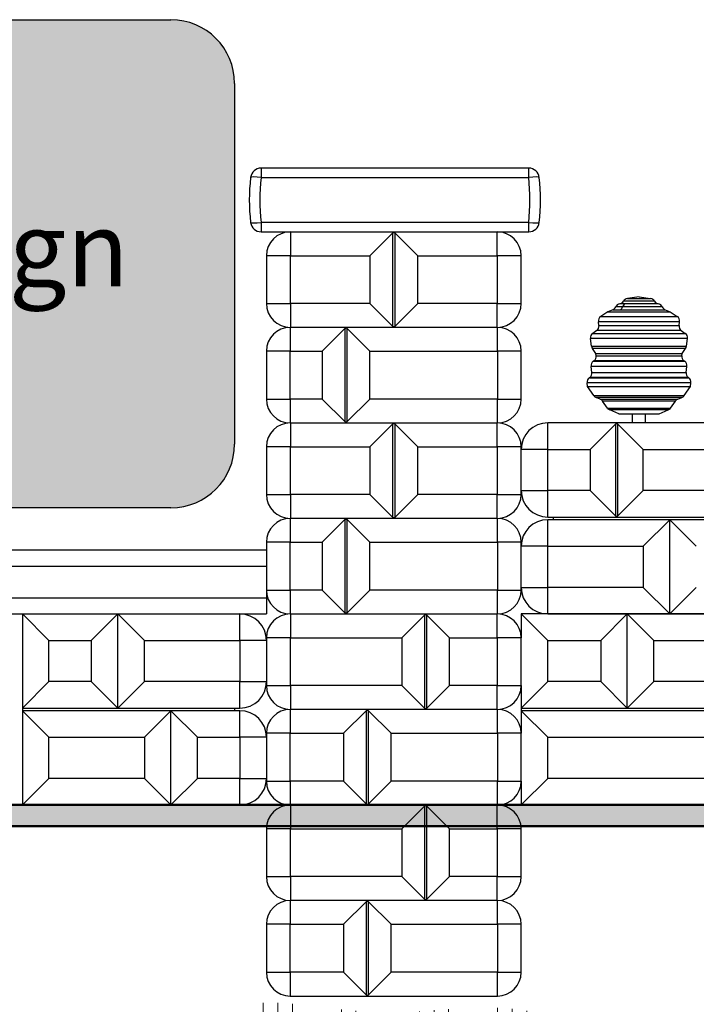
# Model space of a CAD drawing. Units: inches. Extents: x 1316 to 1571, y 1780 to 2110.
# Drawn here: x 1430 to 1473, y 1876 to 1939 of the extents above; entities that cross this region are included whole.
import ezdxf

# ---------------------------------------------------------------- set-up
doc = ezdxf.new("R2010")
doc.units = ezdxf.units.IN
doc.header["$MEASUREMENT"] = 0
for name, color, linetype, lineweight in [('Hatch', 1, 'Continuous', 9), ('Sketch Geometry(ANSI)', 7, 'Continuous', 50), ('Symbols(ANSI)', 7, 'Continuous', 25), ('Visible Edges(ANSI)', 7, 'Continuous', 30), ('Visible Tangent Edges(ANSI)', 7, 'Continuous', 25)]:
    doc.layers.add(name, color=color, linetype=linetype, lineweight=lineweight)
doc.styles.add('DEFAULT-ANSI', font='arial.ttf')

msp = doc.modelspace()

# ---------------------------------------------------------------- hatches: boundary and pattern name
at = {"true_color": 0xd6ebff}
h = msp.add_hatch(color=7, dxfattribs=at)
edge = h.paths.add_edge_path()
edge.add_arc((1439.192, 1935.259), 4.08, 0, 90)
edge.add_line((1439.192, 1939.339), (1388.872, 1939.339))
edge.add_arc((1388.872, 1935.259), 4.08, 90, 180)
edge.add_line((1384.792, 1935.259), (1384.792, 1912.151))
edge.add_arc((1388.872, 1912.151), 4.08, 180, 270)
edge.add_line((1388.872, 1908.071), (1439.192, 1908.071))
edge.add_arc((1439.192, 1912.151), 4.08, 270, 360)
edge.add_line((1443.272, 1912.151), (1443.272, 1935.259))
h.paths.add_polyline_path([(1397.87, 1921.958), (1430.9, 1921.958)], flags=16)
at = {"layer": 'Hatch', "true_color": 0x008040}
msp.add_hatch(color=116, dxfattribs=at).paths.add_polyline_path([(1539.965, 1889.031), (1539.965, 1887.671), (1342.786, 1887.671), (1342.786, 1889.031)])
at = {"layer": 'Hatch', "true_color": 0x333333}
h = msp.add_hatch(dxfattribs=at)
h.set_pattern_fill('EARTH', color=250, scale=10, style=0)
h.set_pattern_definition([(0, (637.2958, -120.202), (2.5, 2.5), [2.5, -2.5]), (0, (637.2958, -119.2646), (2.5, 2.5), [2.5, -2.5]), (0, (637.2958, -118.327), (2.5, 2.5), [2.5, -2.5]), (90, (637.6083, -118.0146), (-2.5, 2.5), [2.5, -2.5]), (90, (638.5458, -118.0146), (-2.5, 2.5), [2.5, -2.5]), (90, (639.4833, -118.0146), (-2.5, 2.5), [2.5, -2.5])])
edge = h.paths.add_edge_path()
edge.add_spline(control_points=[(1452.1, 1875.76), (1448.927, 1875.914), (1443.516, 1877.483), (1438.612, 1872.663), (1432.266, 1866.771), (1443.839, 1863.391), (1452.089, 1862.469), (1462.089, 1862.585), (1471.508, 1867.203), (1466.254, 1875.388), (1459.092, 1876.402), (1454.562, 1875.641), (1452.1, 1875.76)], knot_values=[0, 0, 0, 0, 9.213255, 14.513147, 21.263019, 27.147099, 41.104202, 49.886377, 58.024972, 64.877551, 71.785569, 78.934649, 78.934649, 78.934649, 78.934649], degree=3, periodic=0)

# ---------------------------------------------------------------- linework, layer by layer
for p, q in [((1342.786, 1889.031, 5.354), (1539.965, 1889.031, 5.354)), ((1539.965, 1887.671, 5.354), (1342.786, 1887.671, 5.354))]:
    msp.add_line(p, q)
at = {"layer": 'Sketch Geometry(ANSI)'}
for p, q in [((1342.786, 1889.031), (1539.965, 1889.031)), ((1539.965, 1887.671), (1342.786, 1887.671))]:
    msp.add_line(p, q, dxfattribs=at)
at = {"layer": 'Visible Edges(ANSI)'}
for p, q in [((1388.872, 1939.339), (1439.192, 1939.339)), ((1443.272, 1935.259), (1443.272, 1912.151)), ((1462.115, 1929.831), (1444.972, 1929.831)), ((1444.972, 1925.751), (1462.115, 1925.751)), ((1453.392, 1925.67), (1451.942, 1924.221)), ((1453.553, 1925.67), (1455.002, 1924.221)), ((1445.312, 1924.221), (1445.312, 1921.161)), ((1461.632, 1921.161), (1461.632, 1924.221)), ((1453.392, 1919.711), (1451.942, 1921.161)), ((1455.002, 1921.161), (1453.553, 1919.711)), ((1460.109, 1919.631), (1446.835, 1919.631)), ((1450.332, 1919.55), (1448.889, 1918.108)), ((1450.493, 1919.55), (1451.935, 1918.108)), ((1445.312, 1918.108), (1445.312, 1915.034)), ((1461.632, 1915.034), (1461.632, 1918.108)), ((1448.889, 1915.034), (1450.332, 1913.591)), ((1450.493, 1913.591), (1451.935, 1915.034)), ((1446.835, 1913.511), (1460.109, 1913.511)), ((1453.392, 1913.43), (1451.942, 1911.981)), ((1453.553, 1913.43), (1455.002, 1911.981)), ((1477.272, 1913.511), (1463.332, 1913.511)), ((1467.671, 1913.43), (1466.052, 1911.811)), ((1467.833, 1913.43), (1469.452, 1911.811)), ((1445.312, 1911.981), (1445.312, 1908.921)), ((1461.632, 1908.921), (1461.632, 1911.981)), ((1453.392, 1907.471), (1451.942, 1908.921)), ((1455.002, 1908.921), (1453.553, 1907.471)), ((1467.671, 1907.557), (1466.052, 1909.176)), ((1467.833, 1907.557), (1469.452, 1909.176)), ((1439.192, 1908.071), (1388.872, 1908.071)), ((1460.109, 1907.391), (1446.835, 1907.391)), ((1450.332, 1907.31), (1448.889, 1905.868)), ((1450.493, 1907.31), (1451.935, 1905.868)), ((1463.332, 1907.476), (1477.272, 1907.476)), ((1471.152, 1907.306), (1463.332, 1907.306)), ((1463.672, 1907.476), (1463.672, 1907.306)), ((1471.152, 1907.306), (1469.452, 1905.606)), ((1477.272, 1907.306), (1471.152, 1907.306)), ((1471.152, 1907.306), (1472.852, 1905.606)), ((1471.152, 1901.271), (1471.152, 1907.306)), ((1445.312, 1905.868), (1445.312, 1905.351)), ((1461.632, 1902.794), (1461.632, 1905.868)), ((1445.312, 1905.351), (1414.032, 1905.351)), ((1445.312, 1905.351), (1445.312, 1904.331)), ((1445.312, 1904.331), (1445.312, 1902.291)), ((1448.889, 1902.794), (1450.332, 1901.351)), ((1450.493, 1901.351), (1451.935, 1902.794)), ((1471.152, 1901.271), (1469.452, 1902.971)), ((1471.152, 1901.271), (1472.852, 1902.971)), ((1445.312, 1902.291), (1445.312, 1901.271)), ((1414.032, 1901.271), (1445.312, 1901.271)), ((1429.672, 1901.271), (1431.372, 1899.571)), ((1429.672, 1901.271), (1429.672, 1895.236)), ((1435.792, 1901.271), (1434.092, 1899.571)), ((1435.792, 1901.271), (1437.492, 1899.571)), ((1435.792, 1895.236), (1435.792, 1901.271)), ((1446.835, 1901.271), (1460.109, 1901.271)), ((1461.632, 1901.271), (1461.632, 1899.741)), ((1461.632, 1901.271), (1463.332, 1899.571)), ((1468.432, 1901.271), (1461.632, 1901.271)), ((1463.332, 1901.271), (1471.152, 1901.271)), ((1468.432, 1901.271), (1466.732, 1899.571)), ((1468.432, 1901.271), (1470.132, 1899.571)), ((1468.432, 1895.236), (1468.432, 1901.271)), ((1482.032, 1901.271), (1468.432, 1901.271)), ((1471.152, 1901.271), (1477.272, 1901.271)), ((1455.432, 1901.19), (1453.982, 1899.741)), ((1455.593, 1901.19), (1457.042, 1899.741)), ((1445.312, 1899.741), (1445.312, 1896.681)), ((1461.632, 1896.681), (1461.632, 1899.741)), ((1429.672, 1895.236), (1431.372, 1896.936)), ((1435.792, 1895.236), (1434.092, 1896.936)), ((1435.792, 1895.236), (1437.492, 1896.936)), ((1461.632, 1895.236), (1463.332, 1896.936)), ((1468.432, 1895.236), (1466.732, 1896.936)), ((1468.432, 1895.236), (1470.132, 1896.936)), ((1455.432, 1895.231), (1453.982, 1896.681)), ((1457.042, 1896.681), (1455.593, 1895.231)), ((1461.632, 1896.681), (1461.632, 1895.236)), ((1429.672, 1895.236), (1429.672, 1895.066)), ((1429.672, 1895.236), (1435.792, 1895.236)), ((1439.192, 1895.066), (1429.672, 1895.066)), ((1429.672, 1895.066), (1429.672, 1889.031)), ((1429.672, 1895.066), (1431.372, 1893.366)), ((1435.792, 1895.236), (1443.612, 1895.236)), ((1439.192, 1895.066), (1437.492, 1893.366)), ((1443.612, 1895.066), (1439.192, 1895.066)), ((1439.192, 1895.066), (1440.892, 1893.366)), ((1439.192, 1889.031), (1439.192, 1895.066)), ((1443.272, 1895.236), (1443.272, 1895.066)), ((1460.109, 1895.151), (1446.835, 1895.151)), ((1451.692, 1895.07), (1450.249, 1893.628)), ((1451.853, 1895.07), (1453.295, 1893.628)), ((1461.632, 1895.236), (1461.632, 1895.066)), ((1461.632, 1895.236), (1468.432, 1895.236)), ((1461.632, 1895.066), (1461.632, 1893.628)), ((1461.632, 1895.066), (1463.332, 1893.366)), ((1475.232, 1895.066), (1461.632, 1895.066)), ((1468.432, 1895.236), (1482.032, 1895.236)), ((1445.312, 1893.628), (1445.312, 1890.554)), ((1461.632, 1890.554), (1461.632, 1893.628)), ((1429.672, 1889.031), (1431.372, 1890.731)), ((1439.192, 1889.031), (1437.492, 1890.731)), ((1439.192, 1889.031), (1440.892, 1890.731)), ((1450.249, 1890.554), (1451.692, 1889.111)), ((1451.853, 1889.111), (1453.295, 1890.554)), ((1461.632, 1889.031), (1463.332, 1890.731)), ((1461.632, 1890.554), (1461.632, 1889.031)), ((1429.672, 1889.031), (1439.192, 1889.031)), ((1439.192, 1889.031), (1443.612, 1889.031)), ((1446.835, 1889.031), (1460.109, 1889.031)), ((1455.432, 1888.95), (1453.982, 1887.501)), ((1455.593, 1888.95), (1457.042, 1887.501)), ((1461.632, 1889.031), (1475.232, 1889.031)), ((1445.312, 1887.501), (1445.312, 1884.441)), ((1461.632, 1884.441), (1461.632, 1887.501)), ((1455.432, 1882.991), (1453.982, 1884.441)), ((1457.042, 1884.441), (1455.593, 1882.991)), ((1460.109, 1882.911), (1446.835, 1882.911)), ((1451.692, 1882.83), (1450.249, 1881.388)), ((1451.853, 1882.83), (1453.295, 1881.388)), ((1445.312, 1881.388), (1445.312, 1878.314)), ((1461.632, 1878.314), (1461.632, 1881.388)), ((1450.249, 1878.314), (1451.692, 1876.871)), ((1451.853, 1876.871), (1453.295, 1878.314)), ((1446.835, 1876.791), (1460.109, 1876.791))]:
    msp.add_line(p, q, dxfattribs=at)
at = {"layer": 'Visible Edges(ANSI)', "color": 116, "true_color": 0x008040}
for p, q in [((1469.181, 1921.582), (1468.438, 1921.481)), ((1469.181, 1921.582), (1469.923, 1921.481)), ((1467.501, 1920.759), (1467.177, 1920.628)), ((1470.861, 1920.759), (1471.184, 1920.628)), ((1467.177, 1920.628), (1466.728, 1920.317)), ((1467.177, 1920.628), (1471.184, 1920.628)), ((1471.184, 1920.628), (1471.634, 1920.317)), ((1466.617, 1919.75), (1466.584, 1919.992)), ((1471.744, 1919.75), (1471.777, 1919.992)), ((1466.139, 1918.427), (1466.072, 1918.92)), ((1466.474, 1919.424), (1466.215, 1919.245)), ((1471.887, 1919.424), (1472.146, 1919.245)), ((1472.222, 1918.427), (1472.289, 1918.92)), ((1466.42, 1917.957), (1466.197, 1918.28)), ((1471.941, 1917.957), (1472.165, 1918.28)), ((1466.42, 1917.957), (1471.941, 1917.957)), ((1466.44, 1917.813), (1466.42, 1917.957)), ((1471.922, 1917.813), (1471.941, 1917.957)), ((1466.164, 1916.743), (1466.111, 1917.133)), ((1466.296, 1917.488), (1466.254, 1917.458)), ((1472.065, 1917.488), (1472.108, 1917.458)), ((1472.198, 1916.743), (1472.251, 1917.133)), ((1466.02, 1916.417), (1465.997, 1916.401)), ((1472.341, 1916.417), (1472.364, 1916.401)), ((1465.886, 1915.838), (1465.854, 1916.076)), ((1465.886, 1915.838), (1472.475, 1915.838)), ((1466.286, 1915.26), (1465.886, 1915.838)), ((1472.076, 1915.26), (1472.475, 1915.838)), ((1472.475, 1915.838), (1472.508, 1916.076)), ((1466.693, 1915.032), (1466.435, 1915.14)), ((1471.668, 1915.032), (1471.927, 1915.14)), ((1467.157, 1914.457), (1466.842, 1914.912)), ((1471.204, 1914.457), (1471.52, 1914.912)), ((1467.881, 1914.097), (1467.306, 1914.336)), ((1467.881, 1914.097), (1470.481, 1914.097)), ((1468.756, 1913.511), (1468.756, 1914.097)), ((1469.606, 1913.511), (1469.606, 1914.097)), ((1470.481, 1914.097), (1471.056, 1914.336))]:
    msp.add_line(p, q, dxfattribs=at)
at = {"layer": 'Visible Edges(ANSI)', "flags": 128}
for points in [[(1453.553, 1925.67), (1453.549, 1925.673), (1453.545, 1925.675), (1453.541, 1925.678), (1453.535, 1925.68), (1453.529, 1925.682), (1453.522, 1925.684), (1453.515, 1925.685), (1453.507, 1925.686), (1453.498, 1925.687), (1453.49, 1925.688), (1453.481, 1925.688), (1453.472, 1925.688), (1453.463, 1925.688), (1453.455, 1925.688), (1453.446, 1925.687), (1453.437, 1925.686), (1453.429, 1925.685), (1453.422, 1925.684), (1453.415, 1925.682), (1453.409, 1925.68), (1453.404, 1925.678), (1453.399, 1925.675), (1453.395, 1925.673), (1453.392, 1925.67)], [(1450.493, 1919.55), (1450.489, 1919.553), (1450.485, 1919.556), (1450.481, 1919.558), (1450.475, 1919.56), (1450.469, 1919.562), (1450.462, 1919.564), (1450.455, 1919.565), (1450.447, 1919.566), (1450.438, 1919.567), (1450.43, 1919.568), (1450.421, 1919.568), (1450.412, 1919.569), (1450.403, 1919.568), (1450.395, 1919.568), (1450.386, 1919.567), (1450.377, 1919.566), (1450.369, 1919.565), (1450.362, 1919.564), (1450.355, 1919.562), (1450.349, 1919.56), (1450.344, 1919.558), (1450.339, 1919.556), (1450.335, 1919.553), (1450.332, 1919.55)], [(1453.392, 1919.711), (1453.395, 1919.709), (1453.399, 1919.706), (1453.404, 1919.704), (1453.409, 1919.702), (1453.415, 1919.7), (1453.422, 1919.698), (1453.429, 1919.696), (1453.437, 1919.695), (1453.446, 1919.694), (1453.455, 1919.694), (1453.463, 1919.693), (1453.472, 1919.693), (1453.481, 1919.693), (1453.49, 1919.694), (1453.498, 1919.694), (1453.507, 1919.695), (1453.515, 1919.696), (1453.522, 1919.698), (1453.529, 1919.7), (1453.535, 1919.702), (1453.541, 1919.704), (1453.545, 1919.706), (1453.549, 1919.709), (1453.553, 1919.711)], [(1450.332, 1913.591), (1450.335, 1913.589), (1450.339, 1913.586), (1450.344, 1913.584), (1450.349, 1913.582), (1450.355, 1913.58), (1450.362, 1913.578), (1450.369, 1913.576), (1450.377, 1913.575), (1450.386, 1913.574), (1450.395, 1913.574), (1450.403, 1913.573), (1450.412, 1913.573), (1450.421, 1913.573), (1450.43, 1913.574), (1450.438, 1913.574), (1450.447, 1913.575), (1450.455, 1913.576), (1450.462, 1913.578), (1450.469, 1913.58), (1450.475, 1913.582), (1450.481, 1913.584), (1450.485, 1913.586), (1450.489, 1913.589), (1450.493, 1913.591)], [(1453.553, 1913.43), (1453.549, 1913.433), (1453.545, 1913.435), (1453.541, 1913.438), (1453.535, 1913.44), (1453.529, 1913.442), (1453.522, 1913.444), (1453.515, 1913.445), (1453.507, 1913.446), (1453.498, 1913.447), (1453.49, 1913.448), (1453.481, 1913.448), (1453.472, 1913.448), (1453.463, 1913.448), (1453.455, 1913.448), (1453.446, 1913.447), (1453.437, 1913.446), (1453.429, 1913.445), (1453.422, 1913.444), (1453.415, 1913.442), (1453.409, 1913.44), (1453.404, 1913.438), (1453.399, 1913.435), (1453.395, 1913.433), (1453.392, 1913.43)], [(1467.671, 1907.557), (1467.674, 1907.554), (1467.678, 1907.552), (1467.683, 1907.549), (1467.689, 1907.547), (1467.695, 1907.545), (1467.701, 1907.544), (1467.709, 1907.542), (1467.717, 1907.541), (1467.726, 1907.54), (1467.734, 1907.539), (1467.743, 1907.539), (1467.752, 1907.539), (1467.761, 1907.539), (1467.77, 1907.539), (1467.779, 1907.54), (1467.787, 1907.541), (1467.795, 1907.542), (1467.803, 1907.544), (1467.81, 1907.545), (1467.816, 1907.547), (1467.821, 1907.549), (1467.826, 1907.552), (1467.83, 1907.554), (1467.833, 1907.557)], [(1450.493, 1907.31), (1450.489, 1907.313), (1450.485, 1907.316), (1450.481, 1907.318), (1450.475, 1907.32), (1450.469, 1907.322), (1450.462, 1907.324), (1450.455, 1907.325), (1450.447, 1907.326), (1450.438, 1907.327), (1450.43, 1907.328), (1450.421, 1907.328), (1450.412, 1907.329), (1450.403, 1907.328), (1450.395, 1907.328), (1450.386, 1907.327), (1450.377, 1907.326), (1450.369, 1907.325), (1450.362, 1907.324), (1450.355, 1907.322), (1450.349, 1907.32), (1450.344, 1907.318), (1450.339, 1907.316), (1450.335, 1907.313), (1450.332, 1907.31)], [(1453.392, 1907.471), (1453.395, 1907.469), (1453.399, 1907.466), (1453.404, 1907.464), (1453.409, 1907.462), (1453.415, 1907.46), (1453.422, 1907.458), (1453.429, 1907.456), (1453.437, 1907.455), (1453.446, 1907.454), (1453.455, 1907.454), (1453.463, 1907.453), (1453.472, 1907.453), (1453.481, 1907.453), (1453.49, 1907.454), (1453.498, 1907.454), (1453.507, 1907.455), (1453.515, 1907.456), (1453.522, 1907.458), (1453.529, 1907.46), (1453.535, 1907.462), (1453.541, 1907.464), (1453.545, 1907.466), (1453.549, 1907.469), (1453.553, 1907.471)], [(1450.332, 1901.351), (1450.335, 1901.349), (1450.339, 1901.346), (1450.344, 1901.344), (1450.349, 1901.342), (1450.355, 1901.34), (1450.362, 1901.338), (1450.369, 1901.336), (1450.377, 1901.335), (1450.386, 1901.334), (1450.395, 1901.334), (1450.403, 1901.333), (1450.412, 1901.333), (1450.421, 1901.333), (1450.43, 1901.334), (1450.438, 1901.334), (1450.447, 1901.335), (1450.455, 1901.336), (1450.462, 1901.338), (1450.469, 1901.34), (1450.475, 1901.342), (1450.481, 1901.344), (1450.485, 1901.346), (1450.489, 1901.349), (1450.493, 1901.351)], [(1455.593, 1901.19), (1455.589, 1901.193), (1455.585, 1901.195), (1455.581, 1901.198), (1455.575, 1901.2), (1455.569, 1901.202), (1455.562, 1901.204), (1455.555, 1901.205), (1455.547, 1901.206), (1455.538, 1901.207), (1455.53, 1901.208), (1455.521, 1901.208), (1455.512, 1901.208), (1455.503, 1901.208), (1455.495, 1901.208), (1455.486, 1901.207), (1455.477, 1901.206), (1455.469, 1901.205), (1455.462, 1901.204), (1455.455, 1901.202), (1455.449, 1901.2), (1455.444, 1901.198), (1455.439, 1901.195), (1455.435, 1901.193), (1455.432, 1901.19)], [(1451.853, 1895.07), (1451.849, 1895.073), (1451.845, 1895.076), (1451.841, 1895.078), (1451.835, 1895.08), (1451.829, 1895.082), (1451.822, 1895.084), (1451.815, 1895.085), (1451.807, 1895.086), (1451.798, 1895.087), (1451.79, 1895.088), (1451.781, 1895.088), (1451.772, 1895.089), (1451.763, 1895.088), (1451.755, 1895.088), (1451.746, 1895.087), (1451.737, 1895.086), (1451.729, 1895.085), (1451.722, 1895.084), (1451.715, 1895.082), (1451.709, 1895.08), (1451.704, 1895.078), (1451.699, 1895.076), (1451.695, 1895.073), (1451.692, 1895.07)], [(1455.432, 1895.231), (1455.435, 1895.229), (1455.439, 1895.226), (1455.444, 1895.224), (1455.449, 1895.222), (1455.455, 1895.22), (1455.462, 1895.218), (1455.469, 1895.216), (1455.477, 1895.215), (1455.486, 1895.214), (1455.495, 1895.214), (1455.503, 1895.213), (1455.512, 1895.213), (1455.521, 1895.213), (1455.53, 1895.214), (1455.538, 1895.214), (1455.547, 1895.215), (1455.555, 1895.216), (1455.562, 1895.218), (1455.569, 1895.22), (1455.575, 1895.222), (1455.581, 1895.224), (1455.585, 1895.226), (1455.589, 1895.229), (1455.593, 1895.231)], [(1451.692, 1889.111), (1451.695, 1889.109), (1451.699, 1889.106), (1451.704, 1889.104), (1451.709, 1889.102), (1451.715, 1889.1), (1451.722, 1889.098), (1451.729, 1889.096), (1451.737, 1889.095), (1451.746, 1889.094), (1451.755, 1889.094), (1451.763, 1889.093), (1451.772, 1889.093), (1451.781, 1889.093), (1451.79, 1889.094), (1451.798, 1889.094), (1451.807, 1889.095), (1451.815, 1889.096), (1451.822, 1889.098), (1451.829, 1889.1), (1451.835, 1889.102), (1451.841, 1889.104), (1451.845, 1889.106), (1451.849, 1889.109), (1451.853, 1889.111)], [(1455.593, 1888.95), (1455.589, 1888.953), (1455.585, 1888.955), (1455.581, 1888.958), (1455.575, 1888.96), (1455.569, 1888.962), (1455.562, 1888.964), (1455.555, 1888.965), (1455.547, 1888.966), (1455.538, 1888.967), (1455.53, 1888.968), (1455.521, 1888.968), (1455.512, 1888.968), (1455.503, 1888.968), (1455.495, 1888.968), (1455.486, 1888.967), (1455.477, 1888.966), (1455.469, 1888.965), (1455.462, 1888.964), (1455.455, 1888.962), (1455.449, 1888.96), (1455.444, 1888.958), (1455.439, 1888.955), (1455.435, 1888.953), (1455.432, 1888.95)], [(1455.432, 1882.991), (1455.435, 1882.989), (1455.439, 1882.986), (1455.444, 1882.984), (1455.449, 1882.982), (1455.455, 1882.98), (1455.462, 1882.978), (1455.469, 1882.976), (1455.477, 1882.975), (1455.486, 1882.974), (1455.495, 1882.974), (1455.503, 1882.973), (1455.512, 1882.973), (1455.521, 1882.973), (1455.53, 1882.974), (1455.538, 1882.974), (1455.547, 1882.975), (1455.555, 1882.976), (1455.562, 1882.978), (1455.569, 1882.98), (1455.575, 1882.982), (1455.581, 1882.984), (1455.585, 1882.986), (1455.589, 1882.989), (1455.593, 1882.991)], [(1451.853, 1882.83), (1451.849, 1882.833), (1451.845, 1882.836), (1451.841, 1882.838), (1451.835, 1882.84), (1451.829, 1882.842), (1451.822, 1882.844), (1451.815, 1882.845), (1451.807, 1882.846), (1451.798, 1882.847), (1451.79, 1882.848), (1451.781, 1882.848), (1451.772, 1882.849), (1451.763, 1882.848), (1451.755, 1882.848), (1451.746, 1882.847), (1451.737, 1882.846), (1451.729, 1882.845), (1451.722, 1882.844), (1451.715, 1882.842), (1451.709, 1882.84), (1451.704, 1882.838), (1451.699, 1882.836), (1451.695, 1882.833), (1451.692, 1882.83)], [(1451.692, 1876.871), (1451.695, 1876.869), (1451.699, 1876.866), (1451.704, 1876.864), (1451.709, 1876.862), (1451.715, 1876.86), (1451.722, 1876.858), (1451.729, 1876.856), (1451.737, 1876.855), (1451.746, 1876.854), (1451.755, 1876.854), (1451.763, 1876.853), (1451.772, 1876.853), (1451.781, 1876.853), (1451.79, 1876.854), (1451.798, 1876.854), (1451.807, 1876.855), (1451.815, 1876.856), (1451.822, 1876.858), (1451.829, 1876.86), (1451.835, 1876.862), (1451.841, 1876.864), (1451.845, 1876.866), (1451.849, 1876.869), (1451.853, 1876.871)]]:
    msp.add_lwpolyline(points, dxfattribs=at)
at = {"layer": 'Visible Edges(ANSI)', "color": 116, "true_color": 0x008040, "flags": 128}
msp.add_lwpolyline([(1467.833, 1913.43), (1467.83, 1913.432), (1467.826, 1913.435), (1467.821, 1913.437), (1467.816, 1913.439), (1467.81, 1913.441), (1467.803, 1913.443), (1467.795, 1913.444), (1467.787, 1913.445), (1467.779, 1913.446), (1467.77, 1913.447), (1467.761, 1913.447), (1467.752, 1913.448), (1467.743, 1913.447), (1467.734, 1913.447), (1467.726, 1913.446), (1467.717, 1913.445), (1467.709, 1913.444), (1467.701, 1913.443), (1467.695, 1913.441), (1467.689, 1913.439), (1467.683, 1913.437), (1467.678, 1913.435), (1467.674, 1913.432), (1467.671, 1913.43)], dxfattribs=at)
at = {"layer": 'Visible Edges(ANSI)'}
for centre, radius, start, end in [((1439.192, 1935.259), 4.08, 0, 90), ((1444.972, 1929.151), 0.68, 90, 173.24367), ((1462.115, 1929.151), 0.68, 6.75633, 90), ((1456.452, 1927.791), 12.24, 173.24367, 186.75633), ((1450.635, 1927.791), 12.24, 353.24367, 6.75633), ((1444.972, 1926.431), 0.68, 186.75633, 270), ((1462.115, 1926.431), 0.68, 270, 353.24367), ((1446.842, 1924.221), 1.53, 90, 180), ((1460.102, 1924.221), 1.53, 0, 90), ((1446.842, 1921.161), 1.53, 180, 270), ((1460.102, 1921.161), 1.53, 270, 0), ((1446.835, 1918.108), 1.523, 90, 180), ((1460.109, 1918.108), 1.523, 0, 90), ((1446.835, 1915.034), 1.523, 180, 270), ((1460.109, 1915.034), 1.523, 270, 0), ((1446.842, 1911.981), 1.53, 90, 180), ((1460.102, 1911.981), 1.53, 0, 90), ((1463.332, 1911.811), 1.7, 90, 180), ((1439.192, 1912.151), 4.08, 270, 0), ((1446.842, 1908.921), 1.53, 180, 270), ((1460.102, 1908.921), 1.53, 270, 0), ((1463.332, 1909.176), 1.7, 180, 270), ((1446.835, 1905.868), 1.523, 90, 180), ((1460.109, 1905.868), 1.523, 0, 90), ((1463.332, 1905.606), 1.7, 90, 180), ((1446.835, 1902.794), 1.523, 180, 270), ((1460.109, 1902.794), 1.523, 270, 0), ((1463.332, 1902.971), 1.7, 180, 270), ((1443.612, 1899.571), 1.7, 0, 90), ((1446.842, 1899.741), 1.53, 90, 180), ((1460.102, 1899.741), 1.53, 0, 90), ((1443.612, 1896.936), 1.7, 270, 0), ((1446.842, 1896.681), 1.53, 180, 270), ((1460.102, 1896.681), 1.53, 270, 0), ((1443.612, 1893.366), 1.7, 0, 90), ((1446.835, 1893.628), 1.523, 90, 180), ((1460.109, 1893.628), 1.523, 0, 90), ((1443.612, 1890.731), 1.7, 270, 0), ((1446.835, 1890.554), 1.523, 180, 270), ((1460.109, 1890.554), 1.523, 270, 0), ((1446.842, 1887.501), 1.53, 90, 180), ((1460.102, 1887.501), 1.53, 0, 90), ((1446.842, 1884.441), 1.53, 180, 270), ((1460.102, 1884.441), 1.53, 270, 0), ((1446.835, 1881.388), 1.523, 90, 180), ((1460.109, 1881.388), 1.523, 0, 90), ((1446.835, 1878.314), 1.523, 180, 270), ((1460.109, 1878.314), 1.523, 270, 0)]:
    msp.add_arc(centre, radius, start, end, dxfattribs=at)
at = {"layer": 'Visible Edges(ANSI)', "color": 116, "true_color": 0x008040}
for centre, start, end in [((1468.484, 1921.144), 97.76533, 150.44771), ((1469.877, 1921.144), 29.55229, 82.23467), ((1467.373, 1921.074), 292.00244, 336.93383), ((1467.999, 1920.808), 99.00317, 156.93383), ((1467.893, 1921.479), 279.00317, 330.44771), ((1470.469, 1921.479), 209.55229, 260.99683), ((1470.362, 1920.808), 23.06617, 80.99683), ((1470.988, 1921.074), 203.06617, 247.99756), ((1466.921, 1920.037), 124.69515, 187.76533), ((1471.44, 1920.037), 352.23467, 55.30485), ((1466.281, 1919.704), 304.69515, 7.76533), ((1472.081, 1919.704), 172.23467, 235.30485), ((1466.409, 1918.966), 124.69515, 187.76533), ((1471.953, 1918.966), 352.23467, 55.30485), ((1466.476, 1918.473), 187.76533, 214.69515), ((1471.885, 1918.473), 325.30485, 352.23467), ((1466.103, 1917.767), 304.69515, 7.76533), ((1472.259, 1917.767), 172.23467, 235.30485), ((1466.447, 1917.179), 124.69515, 187.76533), ((1471.914, 1917.179), 352.23467, 55.30485), ((1466.191, 1916.122), 124.69515, 187.76533), ((1465.827, 1916.697), 304.69515, 7.76533), ((1472.535, 1916.697), 172.23467, 235.30485), ((1472.171, 1916.122), 352.23467, 55.30485), ((1466.566, 1915.454), 214.69515, 247.38013), ((1471.796, 1915.454), 292.61987, 325.30485), ((1466.562, 1914.719), 34.69515, 67.38013), ((1467.437, 1914.65), 214.69515, 247.38013), ((1470.925, 1914.65), 292.61987, 325.30485), ((1471.799, 1914.719), 112.61987, 145.30485)]:
    msp.add_arc(centre, 0.34, start, end, dxfattribs=at)
at = {"layer": 'Visible Tangent Edges(ANSI)'}
for p, q in [((1444.972, 1929.831), (1444.972, 1929.231)), ((1462.115, 1929.231), (1462.115, 1929.831)), ((1444.972, 1929.231), (1462.115, 1929.231)), ((1444.972, 1926.351), (1444.972, 1925.751)), ((1462.115, 1926.351), (1444.972, 1926.351)), ((1462.115, 1925.751), (1462.115, 1926.351)), ((1446.842, 1925.751), (1446.842, 1924.221)), ((1453.392, 1925.67), (1453.392, 1919.711)), ((1453.553, 1919.711), (1453.553, 1925.67)), ((1460.102, 1924.221), (1460.102, 1925.751)), ((1446.842, 1924.221), (1445.312, 1924.221)), ((1446.842, 1921.161), (1446.842, 1924.221)), ((1446.842, 1924.221), (1451.942, 1924.221)), ((1451.942, 1924.221), (1451.942, 1921.161)), ((1455.002, 1921.161), (1455.002, 1924.221)), ((1455.002, 1924.221), (1460.102, 1924.221)), ((1461.632, 1924.221), (1460.102, 1924.221)), ((1460.102, 1924.221), (1460.102, 1921.161)), ((1445.312, 1921.161), (1446.842, 1921.161)), ((1446.842, 1921.161), (1446.842, 1919.631)), ((1451.942, 1921.161), (1446.842, 1921.161)), ((1460.102, 1921.161), (1455.002, 1921.161)), ((1460.102, 1921.161), (1461.632, 1921.161)), ((1460.102, 1919.631), (1460.102, 1921.161)), ((1446.835, 1919.631), (1446.835, 1918.108)), ((1450.332, 1919.55), (1450.332, 1913.591)), ((1450.493, 1913.591), (1450.493, 1919.55)), ((1460.109, 1918.108), (1460.109, 1919.631)), ((1446.835, 1918.108), (1445.312, 1918.108)), ((1446.835, 1915.034), (1446.835, 1918.108)), ((1446.835, 1918.108), (1448.889, 1918.108)), ((1448.889, 1918.108), (1448.889, 1915.034)), ((1451.935, 1915.034), (1451.935, 1918.108)), ((1451.935, 1918.108), (1460.109, 1918.108)), ((1461.632, 1918.108), (1460.109, 1918.108)), ((1460.109, 1918.108), (1460.109, 1915.034)), ((1445.312, 1915.034), (1446.835, 1915.034)), ((1446.835, 1915.034), (1446.835, 1913.511)), ((1448.889, 1915.034), (1446.835, 1915.034)), ((1460.109, 1915.034), (1451.935, 1915.034)), ((1460.109, 1915.034), (1461.632, 1915.034)), ((1460.109, 1913.511), (1460.109, 1915.034)), ((1446.842, 1913.511), (1446.842, 1911.981)), ((1453.392, 1913.43), (1453.392, 1907.471)), ((1453.553, 1907.471), (1453.553, 1913.43)), ((1460.102, 1911.981), (1460.102, 1913.511)), ((1463.332, 1911.811), (1463.332, 1913.511)), ((1467.671, 1913.43), (1467.671, 1907.557)), ((1467.833, 1907.557), (1467.833, 1913.43)), ((1446.842, 1911.981), (1445.312, 1911.981)), ((1446.842, 1908.921), (1446.842, 1911.981)), ((1446.842, 1911.981), (1451.942, 1911.981)), ((1451.942, 1911.981), (1451.942, 1908.921)), ((1455.002, 1908.921), (1455.002, 1911.981)), ((1455.002, 1911.981), (1460.102, 1911.981)), ((1461.632, 1911.981), (1460.102, 1911.981)), ((1460.102, 1911.981), (1460.102, 1908.921)), ((1463.332, 1911.811), (1461.632, 1911.811)), ((1463.332, 1911.811), (1466.052, 1911.811)), ((1463.332, 1909.176), (1463.332, 1911.811)), ((1466.052, 1911.811), (1466.052, 1909.176)), ((1469.452, 1909.176), (1469.452, 1911.811)), ((1469.452, 1911.811), (1475.572, 1911.811)), ((1445.312, 1908.921), (1446.842, 1908.921)), ((1446.842, 1908.921), (1446.842, 1907.391)), ((1451.942, 1908.921), (1446.842, 1908.921)), ((1460.102, 1908.921), (1455.002, 1908.921)), ((1460.102, 1908.921), (1461.632, 1908.921)), ((1460.102, 1907.391), (1460.102, 1908.921)), ((1461.632, 1909.176), (1463.332, 1909.176)), ((1466.052, 1909.176), (1463.332, 1909.176)), ((1463.332, 1907.476), (1463.332, 1909.176)), ((1475.572, 1909.176), (1469.452, 1909.176)), ((1446.835, 1907.391), (1446.835, 1905.868)), ((1450.332, 1907.31), (1450.332, 1901.351)), ((1450.493, 1901.351), (1450.493, 1907.31)), ((1460.109, 1905.868), (1460.109, 1907.391)), ((1463.332, 1905.606), (1463.332, 1907.306)), ((1446.835, 1905.868), (1445.312, 1905.868)), ((1446.835, 1902.794), (1446.835, 1905.868)), ((1446.835, 1905.868), (1448.889, 1905.868)), ((1448.889, 1905.868), (1448.889, 1902.794)), ((1451.935, 1902.794), (1451.935, 1905.868)), ((1451.935, 1905.868), (1460.109, 1905.868)), ((1461.632, 1905.868), (1460.109, 1905.868)), ((1460.109, 1905.868), (1460.109, 1902.794)), ((1463.332, 1905.606), (1461.632, 1905.606)), ((1463.332, 1905.606), (1469.452, 1905.606)), ((1463.332, 1902.971), (1463.332, 1905.606)), ((1469.452, 1905.606), (1469.452, 1902.971)), ((1414.032, 1904.331), (1445.312, 1904.331)), ((1445.312, 1902.794), (1446.835, 1902.794)), ((1446.835, 1902.794), (1446.835, 1901.271)), ((1448.889, 1902.794), (1446.835, 1902.794)), ((1460.109, 1902.794), (1451.935, 1902.794)), ((1460.109, 1902.794), (1461.632, 1902.794)), ((1460.109, 1901.271), (1460.109, 1902.794)), ((1461.632, 1902.971), (1463.332, 1902.971)), ((1469.452, 1902.971), (1463.332, 1902.971)), ((1463.332, 1901.271), (1463.332, 1902.971)), ((1445.312, 1902.291), (1414.032, 1902.291)), ((1443.612, 1899.571), (1443.612, 1901.271)), ((1446.842, 1901.271), (1446.842, 1899.741)), ((1460.102, 1899.741), (1460.102, 1901.271)), ((1455.432, 1901.19), (1455.432, 1895.231)), ((1455.593, 1895.231), (1455.593, 1901.19)), ((1431.372, 1896.936), (1431.372, 1899.571)), ((1431.372, 1899.571), (1434.092, 1899.571)), ((1434.092, 1899.571), (1434.092, 1896.936)), ((1437.492, 1899.571), (1443.612, 1899.571)), ((1437.492, 1896.936), (1437.492, 1899.571)), ((1443.612, 1899.571), (1443.612, 1896.936)), ((1445.312, 1899.571), (1443.612, 1899.571)), ((1446.842, 1899.741), (1445.312, 1899.741)), ((1446.842, 1896.681), (1446.842, 1899.741)), ((1446.842, 1899.741), (1453.982, 1899.741)), ((1453.982, 1899.741), (1453.982, 1896.681)), ((1457.042, 1896.681), (1457.042, 1899.741)), ((1457.042, 1899.741), (1460.102, 1899.741)), ((1461.632, 1899.741), (1460.102, 1899.741)), ((1460.102, 1899.741), (1460.102, 1896.681)), ((1463.332, 1896.936), (1463.332, 1899.571)), ((1463.332, 1899.571), (1466.732, 1899.571)), ((1466.732, 1899.571), (1466.732, 1896.936)), ((1470.132, 1896.936), (1470.132, 1899.571)), ((1470.132, 1899.571), (1480.332, 1899.571)), ((1434.092, 1896.936), (1431.372, 1896.936)), ((1443.612, 1896.936), (1437.492, 1896.936)), ((1443.612, 1896.936), (1445.312, 1896.936)), ((1443.612, 1895.236), (1443.612, 1896.936)), ((1466.732, 1896.936), (1463.332, 1896.936)), ((1480.332, 1896.936), (1470.132, 1896.936)), ((1445.312, 1896.681), (1446.842, 1896.681)), ((1446.842, 1896.681), (1446.842, 1895.151)), ((1453.982, 1896.681), (1446.842, 1896.681)), ((1460.102, 1896.681), (1457.042, 1896.681)), ((1460.102, 1896.681), (1461.632, 1896.681)), ((1460.102, 1895.151), (1460.102, 1896.681)), ((1443.612, 1893.366), (1443.612, 1895.066)), ((1446.835, 1895.151), (1446.835, 1893.628)), ((1451.692, 1895.07), (1451.692, 1889.111)), ((1451.853, 1889.111), (1451.853, 1895.07)), ((1460.109, 1893.628), (1460.109, 1895.151)), ((1431.372, 1890.731), (1431.372, 1893.366)), ((1431.372, 1893.366), (1437.492, 1893.366)), ((1437.492, 1893.366), (1437.492, 1890.731)), ((1440.892, 1893.366), (1443.612, 1893.366)), ((1440.892, 1890.731), (1440.892, 1893.366)), ((1443.612, 1893.366), (1443.612, 1890.731)), ((1445.312, 1893.366), (1443.612, 1893.366)), ((1446.835, 1893.628), (1445.312, 1893.628)), ((1446.835, 1890.554), (1446.835, 1893.628)), ((1446.835, 1893.628), (1450.249, 1893.628)), ((1450.249, 1893.628), (1450.249, 1890.554)), ((1453.295, 1890.554), (1453.295, 1893.628)), ((1453.295, 1893.628), (1460.109, 1893.628)), ((1461.632, 1893.628), (1460.109, 1893.628)), ((1460.109, 1893.628), (1460.109, 1890.554)), ((1463.332, 1890.731), (1463.332, 1893.366)), ((1463.332, 1893.366), (1473.532, 1893.366)), ((1437.492, 1890.731), (1431.372, 1890.731)), ((1443.612, 1890.731), (1440.892, 1890.731)), ((1443.612, 1890.731), (1445.312, 1890.731)), ((1443.612, 1889.031), (1443.612, 1890.731)), ((1445.312, 1890.554), (1446.835, 1890.554)), ((1446.835, 1890.554), (1446.835, 1889.031)), ((1450.249, 1890.554), (1446.835, 1890.554)), ((1460.109, 1890.554), (1453.295, 1890.554)), ((1460.109, 1890.554), (1461.632, 1890.554)), ((1460.109, 1889.031), (1460.109, 1890.554)), ((1473.532, 1890.731), (1463.332, 1890.731)), ((1446.842, 1889.031), (1446.842, 1887.501)), ((1455.432, 1888.95), (1455.432, 1882.991)), ((1455.593, 1882.991), (1455.593, 1888.95)), ((1460.102, 1887.501), (1460.102, 1889.031)), ((1446.842, 1887.501), (1445.312, 1887.501)), ((1446.842, 1884.441), (1446.842, 1887.501)), ((1446.842, 1887.501), (1453.982, 1887.501)), ((1453.982, 1887.501), (1453.982, 1884.441)), ((1457.042, 1884.441), (1457.042, 1887.501)), ((1457.042, 1887.501), (1460.102, 1887.501)), ((1461.632, 1887.501), (1460.102, 1887.501)), ((1460.102, 1887.501), (1460.102, 1884.441)), ((1445.312, 1884.441), (1446.842, 1884.441)), ((1446.842, 1884.441), (1446.842, 1882.911)), ((1453.982, 1884.441), (1446.842, 1884.441)), ((1460.102, 1884.441), (1457.042, 1884.441)), ((1460.102, 1884.441), (1461.632, 1884.441)), ((1460.102, 1882.911), (1460.102, 1884.441)), ((1446.835, 1882.911), (1446.835, 1881.388)), ((1451.692, 1882.83), (1451.692, 1876.871)), ((1451.853, 1876.871), (1451.853, 1882.83)), ((1460.109, 1881.388), (1460.109, 1882.911)), ((1446.835, 1881.388), (1445.312, 1881.388)), ((1446.835, 1878.314), (1446.835, 1881.388)), ((1446.835, 1881.388), (1450.249, 1881.388)), ((1450.249, 1881.388), (1450.249, 1878.314)), ((1453.295, 1878.314), (1453.295, 1881.388)), ((1453.295, 1881.388), (1460.109, 1881.388)), ((1461.632, 1881.388), (1460.109, 1881.388)), ((1460.109, 1881.388), (1460.109, 1878.314)), ((1445.312, 1878.314), (1446.835, 1878.314)), ((1446.835, 1878.314), (1446.835, 1876.791)), ((1450.249, 1878.314), (1446.835, 1878.314)), ((1460.109, 1878.314), (1453.295, 1878.314)), ((1460.109, 1878.314), (1461.632, 1878.314)), ((1460.109, 1876.791), (1460.109, 1878.314))]:
    msp.add_line(p, q, dxfattribs=at)
at = {"layer": 'Visible Tangent Edges(ANSI)', "color": 116, "true_color": 0x008040}
for p, q in [((1468.438, 1921.481), (1469.923, 1921.481)), ((1467.501, 1920.759), (1467.994, 1920.759)), ((1468.125, 1920.941), (1467.686, 1920.941)), ((1468.308, 1921.144), (1467.95, 1921.144)), ((1467.994, 1920.759), (1470.859, 1920.759)), ((1470.674, 1920.941), (1468.125, 1920.941)), ((1470.173, 1921.312), (1468.19, 1921.312)), ((1469.181, 1921.144), (1468.31, 1921.144)), ((1470.416, 1921.144), (1469.181, 1921.144)), ((1466.728, 1920.317), (1471.634, 1920.317)), ((1471.777, 1919.992), (1466.584, 1919.992)), ((1466.617, 1919.75), (1471.744, 1919.75)), ((1472.289, 1918.92), (1466.072, 1918.92)), ((1466.215, 1919.245), (1472.146, 1919.245)), ((1471.887, 1919.424), (1466.474, 1919.424)), ((1466.139, 1918.427), (1472.222, 1918.427)), ((1472.165, 1918.28), (1466.197, 1918.28)), ((1466.44, 1917.813), (1471.922, 1917.813)), ((1472.251, 1917.133), (1466.111, 1917.133)), ((1466.254, 1917.458), (1472.108, 1917.458)), ((1472.065, 1917.488), (1466.296, 1917.488)), ((1465.997, 1916.401), (1472.364, 1916.401)), ((1472.341, 1916.417), (1466.02, 1916.417)), ((1466.164, 1916.743), (1472.198, 1916.743)), ((1472.508, 1916.076), (1465.854, 1916.076)), ((1466.286, 1915.26), (1472.076, 1915.26)), ((1471.927, 1915.14), (1466.435, 1915.14)), ((1466.693, 1915.032), (1471.668, 1915.032)), ((1471.52, 1914.912), (1466.842, 1914.912)), ((1467.157, 1914.457), (1471.204, 1914.457)), ((1471.056, 1914.336), (1467.306, 1914.336))]:
    msp.add_line(p, q, dxfattribs=at)
msp.add_arc((1470.469, 1921.479), 0.34, 209.55229, 260.99683, dxfattribs=at)
at = {"layer": 'Visible Tangent Edges(ANSI)'}
for centre, major_axis, ratio, start_param, end_param in [((1444.972, 1929.151), (-0.675, 0.08), 0.116841, 4.72623, 6.283185), ((1456.452, 1927.791), (0, 12.24), 0.944444, 1.452876, 1.688716), ((1462.115, 1929.151), (0.675, 0.08), 0.116841, 0, 1.556955), ((1450.635, 1927.791), (0, -12.24), 0.944444, 1.452876, 1.688716), ((1444.972, 1926.431), (-0.675, -0.08), 0.116841, 0, 1.556955), ((1462.115, 1926.431), (0.675, -0.08), 0.116841, 4.72623, 6.283185)]:
    msp.add_ellipse(centre, major_axis=major_axis, ratio=ratio, start_param=start_param, end_param=end_param, dxfattribs=at)
at = {"layer": 'Visible Tangent Edges(ANSI)', "color": 116, "true_color": 0x008040}
for centre, major_axis, start_param in [((1467.904, 1921.074), (0, -0.34), 0.384015), ((1468.346, 1920.808), (0, 0.34), 0.157135)]:
    msp.add_ellipse(centre, major_axis=major_axis, ratio=0.706525, start_param=start_param, end_param=1.168216, dxfattribs=at)

# ---------------------------------------------------------------- texts
at = {"layer": 'Symbols(ANSI)', "color": 7, "insert": (1414.385, 1927.053), "char_height": 3.264, "width": 55.91123, "attachment_point": 2, "style": 'DEFAULT-ANSI'}
msp.add_mtext('{\\fArial|b1|i0;\\H4.8000;Company Sign}', dxfattribs=at)

doc.saveas('drawing.dxf')
